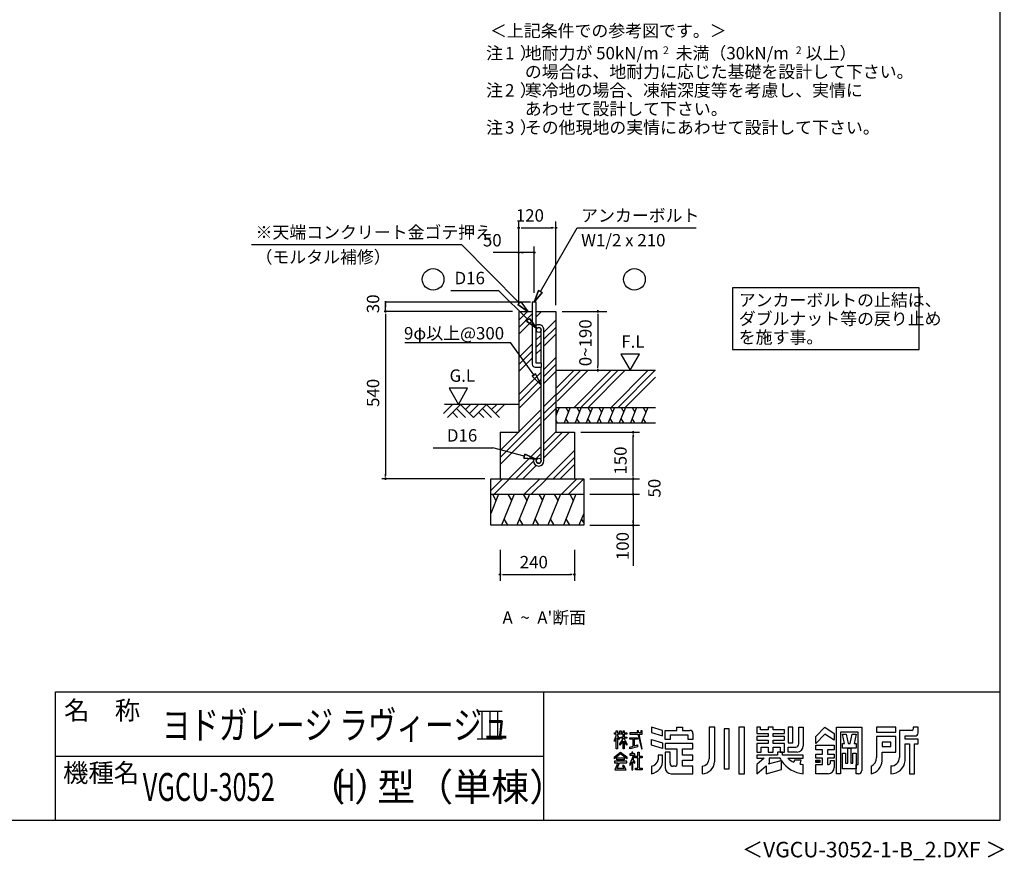
# Model space of a CAD drawing. Extents: x 868 to 32815, y 310 to 22484.
# Drawn here: x 20097 to 32815, y 310 to 11165 of the extents above; entities that cross this region are included whole.
import ezdxf
from ezdxf.enums import TextEntityAlignment as Align

# ---------------------------------------------------------------- set-up
doc = ezdxf.new("R2010")
doc.units = 0
doc.header["$LTSCALE"] = 80
doc.header["$MEASUREMENT"] = 0
for name, color, linetype in [('0-6', 7, 'CONTINUOUS'), ('0-F', 7, 'CONTINUOUS'), ('2-0', 7, 'CONTINUOUS'), ('2-2', 7, 'CONTINUOUS'), ('FILENAME', 7, 'CONTINUOUS'), ('HIKIDASHI', 6, 'CONTINUOUS'), ('NAME', 20, 'CONTINUOUS'), ('WAKUMOJI-01', 130, 'CONTINUOUS'), ('WAKUSEN-01', 50, 'CONTINUOUS'), ('WAKUSEN-02', 130, 'CONTINUOUS'), ('YODOROGO', 130, 'CONTINUOUS')]:
    doc.layers.add(name, color=color, linetype=linetype)
doc.styles.add('00', font='ROMANS', dxfattribs={"width": 0.666667, "bigfont": 'BIGFONT'})
doc.styles.add('01', font='ROMANS', dxfattribs={"height": 3, "bigfont": 'BIGFONT'})
doc.styles.add('FILENAME', font='romans', dxfattribs={"height": 200, "bigfont": 'bigfont'})
doc.styles.get("Standard").update_dxf_attribs({"font": 'txt', "bigfont": 'BIGFONT'})
doc.styles.add('WAKUMOJI', font='SIMPLEX', dxfattribs={"height": 3, "bigfont": 'BIGFONT'})

msp = doc.modelspace()

# ---------------------------------------------------------------- linework, layer by layer
at = {"layer": '0-6', "color": 6, "linetype": 'Continuous'}
msp.add_line((23092, 8260), (25802, 8260), dxfattribs=at)
at = {"layer": '0-F', "color": 4, "linetype": 'Continuous'}
for p, q in [((26543, 7477), (26543, 8557)), ((27023, 7477), (27023, 8557)), ((26558, 8477), (26528, 8477)), ((26528, 8477), (26558, 8477)), ((26573, 8477), (26603, 8477)), ((26583, 8477), (26983, 8477)), ((26993, 8477), (26963, 8477)), ((27008, 8477), (27038, 8477)), ((27038, 8477), (27008, 8477)), ((26543, 8157), (26211, 8157)), ((26558, 8157), (26528, 8157)), ((26528, 8157), (26558, 8157)), ((26543, 7477), (26543, 8237)), ((26743, 8157), (26543, 8157)), ((26573, 8157), (26603, 8157)), ((26713, 8157), (26683, 8157)), ((26728, 8157), (26758, 8157)), ((26758, 8157), (26728, 8157)), ((26743, 7637), (26743, 8237)), ((26697, 7517), (24814, 7517)), ((24821, 7502), (24821, 7532)), ((24821, 7532), (24821, 7502)), ((24821, 7397), (24821, 7517)), ((26463, 7397), (24804, 7397)), ((24821, 7487), (24821, 7457)), ((24821, 7382), (24821, 7412)), ((24821, 7412), (24821, 7382)), ((27103, 7397), (27679, 7397)), ((27564, 7382), (27564, 7412)), ((27564, 7412), (27564, 7382)), ((24821, 7367), (24821, 7337)), ((24821, 7357), (24821, 5277)), ((27564, 7367), (27564, 7337)), ((27564, 7357), (27564, 6697)), ((28103, 6845), (27863, 6845)), ((27863, 6845), (27983, 6637)), ((27983, 6637), (28103, 6845)), ((27564, 6667), (27564, 6697)), ((27564, 6652), (27564, 6622)), ((27564, 6622), (27564, 6652)), ((25883, 6405), (25643, 6405)), ((25643, 6405), (25763, 6197)), ((25763, 6197), (25883, 6405)), ((28023, 5822), (28023, 5852)), ((28023, 5852), (28023, 5822)), ((27343, 5837), (28103, 5837)), ((28023, 5807), (28023, 5777)), ((28023, 5277), (28023, 5797)), ((26103, 5237), (24774, 5237)), ((24821, 5267), (24821, 5297)), ((24821, 5252), (24821, 5222)), ((24821, 5222), (24821, 5252)), ((27463, 5237), (28103, 5237)), ((27463, 5237), (28103, 5237)), ((28023, 5277), (28023, 5317)), ((28023, 5267), (28023, 5297)), ((28023, 5267), (28023, 5297)), ((28023, 5252), (28023, 5222)), ((28023, 5222), (28023, 5252)), ((28023, 5252), (28023, 5222)), ((28023, 5222), (28023, 5252)), ((28023, 5037), (28023, 5237)), ((28023, 5077), (28023, 5117)), ((28023, 5067), (28023, 5097)), ((27463, 5037), (28103, 5037)), ((27463, 5037), (28103, 5037)), ((28023, 5022), (28023, 5052)), ((28023, 5052), (28023, 5022)), ((28023, 5052), (28023, 5022)), ((28023, 5022), (28023, 5052)), ((28023, 5037), (28023, 4113)), ((28023, 5007), (28023, 4977)), ((28023, 4997), (28023, 4957)), ((27463, 4637), (28103, 4637)), ((28023, 4667), (28023, 4697)), ((28023, 4652), (28023, 4622)), ((28023, 4622), (28023, 4652)), ((26303, 4320), (26303, 3920)), ((27263, 4320), (27263, 3920)), ((26318, 4000), (26288, 4000)), ((26288, 4000), (26318, 4000)), ((26333, 4000), (26363, 4000)), ((26343, 4000), (27223, 4000)), ((27233, 4000), (27203, 4000)), ((27248, 4000), (27278, 4000)), ((27278, 4000), (27248, 4000))]:
    msp.add_line(p, q, dxfattribs=at)
at = {"layer": '0-F', "color": 6, "linetype": 'Continuous'}
for p, q in [((26823, 7655), (27297, 8477)), ((27297, 8477), (28837, 8477)), ((26551, 7504), (25802, 8260)), ((25665, 7669), (26280, 7669)), ((26663, 7289), (26280, 7669)), ((26800, 7669), (26743, 7517)), ((26743, 7517), (26800, 7669)), ((26800, 7669), (26743, 7517)), ((26743, 7517), (26846, 7642)), ((26846, 7642), (26743, 7517)), ((26846, 7642), (26743, 7517)), ((26800, 7669), (26846, 7642)), ((26846, 7642), (26800, 7669)), ((26532, 7485), (26570, 7523)), ((26570, 7523), (26532, 7485)), ((26570, 7523), (26664, 7391)), ((26532, 7485), (26664, 7391)), ((26664, 7391), (26532, 7485)), ((26532, 7485), (26664, 7391)), ((26543, 7283), (26657, 7397)), ((26769, 7328), (26838, 7397)), ((26543, 7192), (26717, 7366)), ((26543, 7102), (26717, 7276)), ((26644, 7270), (26682, 7308)), ((26682, 7308), (26644, 7270)), ((26644, 7270), (26776, 7176)), ((26776, 7176), (26644, 7270)), ((26644, 7270), (26776, 7176)), ((26776, 7176), (26682, 7308)), ((26682, 7308), (26776, 7176)), ((26682, 7308), (26776, 7176)), ((26869, 7129), (27023, 7283)), ((26869, 7038), (27023, 7192)), ((25071, 6997), (26438, 6997)), ((26740, 6577), (26438, 6997)), ((26769, 7029), (26833, 7093)), ((26769, 6938), (26833, 7002)), ((26869, 6948), (27023, 7102)), ((26543, 6803), (26717, 6977)), ((26543, 6712), (26717, 6886)), ((26769, 6848), (26833, 6912)), ((26543, 6622), (26717, 6796)), ((26869, 6649), (27023, 6803)), ((26869, 6558), (27023, 6712)), ((26869, 6468), (27023, 6622)), ((27023, 6312), (27347, 6637)), ((27023, 6403), (27257, 6637)), ((27038, 6237), (27438, 6637)), ((27257, 6157), (27737, 6637)), ((27347, 6157), (27827, 6637)), ((27438, 6157), (27918, 6637)), ((27737, 6157), (28217, 6637)), ((27827, 6157), (28307, 6637)), ((26543, 6323), (26833, 6613)), ((26543, 6232), (26833, 6522)), ((26761, 6592), (26718, 6561)), ((26718, 6561), (26761, 6592)), ((26833, 6447), (26718, 6561)), ((26718, 6561), (26833, 6447)), ((26718, 6561), (26833, 6447)), ((26761, 6592), (26833, 6447)), ((26833, 6447), (26761, 6592)), ((26761, 6592), (26833, 6447)), ((27918, 6157), (28311, 6550)), ((26543, 6142), (26833, 6432)), ((26869, 6169), (27023, 6323)), ((26869, 6078), (27023, 6232)), ((25571, 6080), (25688, 6197)), ((26543, 6197), (25582, 6197)), ((25621, 6029), (25789, 6197)), ((25739, 6146), (25856, 6029)), ((25789, 6197), (25957, 6029)), ((25856, 6131), (25922, 6197)), ((25907, 6080), (26024, 6197)), ((25957, 6029), (26125, 6197)), ((26075, 6146), (26192, 6029)), ((26125, 6197), (26293, 6029)), ((26192, 6131), (26258, 6197)), ((26243, 6080), (26360, 6197)), ((26303, 5603), (26833, 6133)), ((26869, 5988), (27023, 6142)), ((25688, 6095), (25754, 6029)), ((26024, 6095), (26090, 6029)), ((26303, 5512), (26833, 6042)), ((26303, 5422), (26833, 5952)), ((26869, 5689), (27023, 5843)), ((26869, 5598), (27107, 5837)), ((26869, 5508), (27198, 5837)), ((25437, 5637), (26209, 5637)), ((26615, 5529), (26209, 5637)), ((26417, 5237), (26833, 5653)), ((26897, 5237), (27263, 5603)), ((26608, 5504), (26622, 5555)), ((26622, 5555), (26608, 5504)), ((26608, 5504), (26770, 5489)), ((26770, 5489), (26608, 5504)), ((26608, 5504), (26770, 5489)), ((26770, 5489), (26622, 5555)), ((26622, 5555), (26770, 5489)), ((26622, 5555), (26770, 5489)), ((26769, 5498), (26833, 5562)), ((26987, 5237), (27263, 5512)), ((26507, 5237), (26733, 5463)), ((26598, 5237), (26770, 5409)), ((27078, 5237), (27263, 5422)), ((26183, 5086), (26334, 5237)), ((26224, 5037), (26424, 5237)), ((26614, 5037), (26814, 5237)), ((26704, 5037), (26904, 5237)), ((27094, 5037), (27294, 5237)), ((27184, 5037), (27383, 5235))]:
    msp.add_line(p, q, dxfattribs=at)
at = {"layer": '0-F', "color": 3, "linetype": 'Continuous'}
for p, q in [((26543, 7397), (26543, 5837)), ((26543, 7397), (26717, 7397)), ((26769, 7397), (27023, 7397)), ((27023, 7397), (27023, 5837)), ((27023, 6637), (28311, 6637)), ((27023, 6437), (27023, 5837)), ((27023, 6157), (28311, 6157)), ((27023, 5957), (28311, 5957)), ((26303, 5837), (26543, 5837)), ((26303, 5837), (26303, 5237)), ((27023, 5837), (27263, 5837)), ((27263, 5837), (27263, 5237)), ((26183, 5237), (27383, 5237)), ((26183, 4637), (26183, 5237)), ((27383, 5237), (27383, 4637)), ((26183, 5037), (27383, 5037)), ((27383, 4637), (26183, 4637))]:
    msp.add_line(p, q, dxfattribs=at)
at = {"layer": '0-F', "color": 2, "linetype": 'Continuous'}
for p, q in [((27066, 6157), (27023, 6051)), ((27023, 6130), (27042, 6098)), ((27209, 6157), (27128, 5957)), ((27150, 6157), (27185, 6098)), ((27351, 6157), (27271, 5957)), ((27293, 6157), (27328, 6098)), ((27494, 6157), (27413, 5957)), ((27436, 6157), (27470, 6098)), ((27637, 6157), (27556, 5957)), ((27579, 6157), (27613, 6098)), ((27780, 6157), (27699, 5957)), ((27722, 6157), (27756, 6098)), ((27923, 6157), (27842, 5957)), ((27865, 6157), (27899, 6098)), ((28066, 6157), (27985, 5957)), ((28008, 6157), (28042, 6098)), ((28209, 6157), (28128, 5957)), ((28150, 6157), (28185, 6098)), ((27043, 5957), (27023, 5992)), ((27186, 5957), (27152, 6016)), ((27329, 5957), (27295, 6016)), ((27472, 5957), (27437, 6016)), ((27614, 5957), (27580, 6016)), ((27757, 5957), (27723, 6016)), ((27900, 5957), (27866, 6016)), ((28043, 5957), (28009, 6016)), ((28186, 5957), (28152, 6016)), ((26283, 5037), (26183, 4789)), ((26202, 5037), (26249, 4954)), ((26482, 5037), (26320, 4637)), ((26401, 5037), (26448, 4954)), ((26682, 5037), (26520, 4637)), ((26601, 5037), (26648, 4954)), ((26882, 5037), (26720, 4637)), ((26801, 5037), (26848, 4954)), ((27082, 5037), (26920, 4637)), ((27001, 5037), (27048, 4954)), ((27282, 5037), (27120, 4637)), ((27201, 5037), (27248, 4954)), ((26402, 4637), (26354, 4720)), ((26602, 4637), (26554, 4720)), ((26802, 4637), (26754, 4720)), ((27002, 4637), (26954, 4720)), ((27202, 4637), (27154, 4720)), ((27383, 4789), (27321, 4637)), ((27383, 4671), (27355, 4720))]:
    msp.add_line(p, q, dxfattribs=at)
at = {"layer": '0-F', "color": 6, "linetype": 'Continuous'}
for centre in [(25437, 7812), (28037, 7812)]:
    msp.add_circle(centre, 140, dxfattribs=at)
at = {"layer": '2-0', "color": 3, "linetype": 'Continuous'}
for p, q in [((26717, 7517), (26717, 6717)), ((26769, 7517), (26717, 7517)), ((26769, 6729), (26769, 7517)), ((26833, 6729), (26833, 7158)), ((26869, 5469), (26869, 7158)), ((26757, 6677), (26837, 6677)), ((26837, 6729), (26769, 6729)), ((26833, 5469), (26833, 6677)), ((26837, 6677), (26837, 6729)), ((26733, 5495), (26733, 5469)), ((26733, 5495), (26769, 5495)), ((26769, 5495), (26769, 5469))]:
    msp.add_line(p, q, dxfattribs=at)
for centre in [(26801, 7158), (26801, 5469)]:
    msp.add_circle(centre, 32, dxfattribs=at)
for centre, radius, start, end in [((26801, 7158), 68, 0, 118.0738), ((26801, 7158), 32, 0, 180), ((26757, 6717), 40, 180, 270), ((26801, 5469), 68, 180, 0), ((26801, 5469), 32, 180, 0)]:
    msp.add_arc(centre, radius, start, end, dxfattribs=at)
at = {"layer": 'HIKIDASHI'}
for p, q in [((31716, 7704), (29305, 7704)), ((29305, 7704), (29305, 6904)), ((31716, 6904), (31716, 7704)), ((29305, 6904), (31716, 6904))]:
    msp.add_line(p, q, dxfattribs=at)
at = {"layer": 'NAME', "linetype": 'Continuous'}
for p, q in [((26008, 2236), (26328, 2236)), ((26068, 2236), (26068, 1876)), ((26168, 2236), (26168, 1876)), ((26268, 2236), (26268, 1876)), ((26328, 1876), (26008, 1876))]:
    msp.add_line(p, q, dxfattribs=at)
at = {"layer": 'WAKUSEN-01'}
for p, q in [((32764, 828), (32764, 22484)), ((20560, 2484), (32764, 2484)), ((20560, 828), (20560, 2484)), ((868, 828), (32764, 828))]:
    msp.add_line(p, q, dxfattribs=at)
at = {"layer": 'WAKUSEN-02'}
for p, q in [((26868, 828), (26868, 2484)), ((20560, 1656), (26868, 1656))]:
    msp.add_line(p, q, dxfattribs=at)
at = {"layer": 'YODOROGO'}
for p, q in [((27778, 1956), (27802, 1956)), ((27778, 1940), (27778, 1956)), ((27802, 1940), (27778, 1940)), ((27778, 1860), (27802, 1915)), ((27802, 1980), (27818, 1980)), ((27802, 1956), (27802, 1980)), ((27802, 1915), (27802, 1940)), ((27818, 1980), (27818, 1956)), ((27818, 1956), (27850, 1956)), ((27818, 1940), (27818, 1918)), ((27890, 1940), (27818, 1940)), ((27818, 1918), (27842, 1884)), ((27850, 1980), (27866, 1980)), ((27850, 1956), (27850, 1980)), ((27866, 1980), (27866, 1956)), ((27866, 1956), (27890, 1956)), ((27890, 1980), (27906, 1980)), ((27890, 1956), (27890, 1980)), ((27890, 1901), (27890, 1940)), ((27906, 1980), (27906, 1956)), ((27906, 1956), (27938, 1956)), ((27906, 1940), (27906, 1901)), ((27938, 1940), (27906, 1940)), ((27938, 1956), (27938, 1940)), ((27978, 1956), (27978, 1940)), ((28077, 1956), (27978, 1956)), ((27978, 1940), (28080, 1940)), ((28071, 1980), (28077, 1956)), ((28091, 1980), (28071, 1980)), ((28080, 1940), (28130, 1748)), ((28096, 1956), (28091, 1980)), ((28122, 1956), (28096, 1956)), ((28099, 1940), (28138, 1940)), ((28138, 1748), (28099, 1940)), ((28122, 1980), (28122, 1956)), ((28138, 1980), (28122, 1980)), ((28138, 1956), (28138, 1980)), ((28138, 1940), (28138, 1956)), ((28402, 1985), (28258, 2028)), ((28258, 2028), (28258, 1960)), ((28258, 1960), (28402, 1917)), ((28402, 1917), (28402, 1985)), ((28434, 1988), (28586, 1988)), ((28434, 1868), (28434, 1988)), ((28730, 1924), (28498, 1924)), ((28498, 1924), (28498, 1868)), ((28586, 2028), (28658, 2028)), ((28586, 1988), (28586, 2028)), ((28658, 2028), (28658, 1988)), ((28658, 1988), (28754, 1988)), ((28730, 1868), (28730, 1924)), ((28794, 1948), (28794, 1868)), ((29002, 2028), (29002, 1620)), ((29074, 2028), (29002, 2028)), ((29074, 1580), (29074, 2028)), ((29198, 2008), (29198, 1492)), ((29262, 2008), (29198, 2008)), ((29262, 1492), (29262, 2008)), ((29386, 2028), (29386, 1428)), ((29458, 2028), (29386, 2028)), ((29458, 1428), (29458, 2028)), ((29618, 2028), (29618, 1948)), ((29666, 2028), (29618, 2028)), ((29618, 1948), (29766, 1948)), ((29666, 1996), (29666, 2028)), ((29766, 1996), (29666, 1996)), ((29766, 2028), (29766, 1996)), ((29830, 2028), (29766, 2028)), ((29766, 1948), (29766, 1908)), ((29830, 1996), (29830, 2028)), ((29978, 1996), (29830, 1996)), ((29830, 1948), (29978, 1948)), ((29830, 1908), (29830, 1948)), ((29978, 1948), (29978, 1996)), ((30082, 2028), (30022, 2028)), ((30022, 2028), (30022, 1828)), ((30082, 1828), (30082, 2028)), ((30162, 2028), (30218, 2028)), ((30162, 1812), (30162, 2028)), ((30218, 2028), (30218, 1788)), ((30382, 1908), (30498, 2028)), ((30498, 1940), (30382, 1820)), ((30498, 2028), (30618, 1948)), ((30618, 1860), (30498, 1940)), ((30618, 1948), (30618, 1860)), ((30646, 1428), (30646, 2028)), ((30646, 2028), (30974, 2028)), ((30698, 1964), (30698, 1428)), ((30926, 1964), (30698, 1964)), ((30724, 1940), (30772, 1940)), ((30750, 1820), (30724, 1940)), ((30772, 1940), (30798, 1820)), ((30826, 1820), (30852, 1940)), ((30852, 1940), (30900, 1940)), ((30900, 1940), (30874, 1820)), ((30926, 1548), (30926, 1964)), ((30974, 2028), (30974, 1468)), ((31414, 2028), (31166, 2028)), ((31166, 2028), (31166, 1964)), ((31166, 1964), (31414, 1964)), ((31414, 1964), (31414, 2028)), ((31462, 1988), (31462, 1636)), ((31622, 1988), (31462, 1988)), ((31534, 1916), (31662, 1916)), ((31534, 1876), (31534, 1916)), ((31638, 2028), (31638, 2004)), ((31702, 2028), (31638, 2028)), ((31702, 1956), (31702, 2028)), ((27802, 1891), (27778, 1844)), ((27778, 1844), (27778, 1860)), ((27802, 1748), (27802, 1891)), ((27818, 1894), (27818, 1748)), ((27842, 1868), (27818, 1894)), ((27842, 1884), (27842, 1868)), ((27850, 1813), (27890, 1880)), ((27890, 1848), (27850, 1797)), ((27850, 1797), (27850, 1813)), ((27858, 1901), (27890, 1901)), ((27858, 1885), (27858, 1901)), ((27890, 1885), (27858, 1885)), ((27890, 1880), (27890, 1885)), ((27890, 1748), (27890, 1848)), ((27906, 1901), (27938, 1901)), ((27906, 1885), (27906, 1881)), ((27938, 1885), (27906, 1885)), ((27906, 1881), (27938, 1813)), ((27906, 1849), (27906, 1748)), ((27938, 1797), (27906, 1849)), ((27938, 1901), (27938, 1885)), ((27938, 1813), (27938, 1797)), ((27978, 1893), (28078, 1893)), ((27978, 1873), (27978, 1893)), ((28022, 1873), (27978, 1873)), ((27978, 1772), (28022, 1785)), ((28022, 1785), (28022, 1873)), ((28034, 1873), (28034, 1787)), ((28078, 1873), (28034, 1873)), ((28034, 1787), (28078, 1799)), ((28078, 1893), (28078, 1873)), ((28078, 1799), (28078, 1776)), ((28258, 1868), (28402, 1825)), ((28258, 1796), (28258, 1868)), ((28402, 1753), (28258, 1796)), ((28402, 1825), (28402, 1753)), ((28498, 1868), (28434, 1868)), ((28794, 1820), (28434, 1820)), ((28434, 1820), (28434, 1748)), ((28794, 1868), (28730, 1868)), ((28794, 1748), (28794, 1820)), ((29618, 1908), (29618, 1860)), ((29766, 1908), (29618, 1908)), ((29618, 1860), (29766, 1860)), ((29618, 1820), (29618, 1708)), ((29766, 1820), (29618, 1820)), ((29766, 1860), (29766, 1820)), ((29978, 1908), (29830, 1908)), ((29830, 1860), (29978, 1860)), ((29830, 1820), (29830, 1860)), ((29978, 1820), (29830, 1820)), ((29978, 1860), (29978, 1908)), ((29978, 1708), (29978, 1820)), ((30022, 1828), (30082, 1828)), ((30382, 1820), (30382, 1908)), ((30382, 1796), (30618, 1796)), ((30382, 1736), (30382, 1796)), ((30618, 1796), (30618, 1736)), ((30724, 1820), (30750, 1820)), ((30724, 1756), (30724, 1820)), ((30798, 1820), (30826, 1820)), ((30874, 1820), (30900, 1820)), ((30900, 1820), (30900, 1756)), ((31414, 1908), (31166, 1908)), ((31166, 1908), (31166, 1636)), ((31238, 1836), (31238, 1780)), ((31350, 1836), (31238, 1836)), ((31350, 1780), (31350, 1836)), ((31414, 1708), (31414, 1908)), ((31702, 1876), (31534, 1876)), ((31534, 1596), (31534, 1812)), ((31534, 1812), (31590, 1812)), ((31590, 1812), (31590, 1428)), ((31654, 1428), (31654, 1812)), ((31654, 1812), (31702, 1812)), ((31702, 1812), (31702, 1876)), ((27778, 1644), (27858, 1708)), ((27858, 1684), (27778, 1620)), ((27818, 1748), (27802, 1748)), ((27858, 1708), (27938, 1644)), ((27938, 1620), (27858, 1684)), ((27906, 1748), (27890, 1748)), ((28078, 1776), (27978, 1748)), ((27978, 1748), (27978, 1772)), ((27978, 1684), (27978, 1668)), ((28002, 1684), (27978, 1684)), ((28026, 1668), (27978, 1557)), ((27978, 1668), (28026, 1668)), ((28002, 1708), (28002, 1684)), ((28018, 1708), (28002, 1708)), ((28018, 1684), (28018, 1708)), ((28041, 1684), (28018, 1684)), ((28020, 1611), (28041, 1660)), ((28041, 1660), (28041, 1684)), ((28050, 1656), (28082, 1656)), ((28050, 1632), (28050, 1656)), ((28082, 1656), (28082, 1708)), ((28082, 1708), (28098, 1708)), ((28098, 1708), (28098, 1656)), ((28098, 1656), (28138, 1656)), ((28130, 1748), (28138, 1748)), ((28138, 1656), (28138, 1632)), ((28402, 1668), (28346, 1668)), ((28346, 1668), (28346, 1612)), ((28402, 1612), (28402, 1668)), ((28434, 1748), (28586, 1748)), ((28434, 1708), (28434, 1508)), ((28498, 1708), (28434, 1708)), ((28498, 1564), (28498, 1708)), ((28586, 1748), (28586, 1548)), ((28658, 1668), (28658, 1748)), ((28658, 1748), (28794, 1748)), ((28794, 1668), (28658, 1668)), ((28794, 1604), (28794, 1668)), ((29618, 1708), (29674, 1708)), ((29618, 1668), (29618, 1628)), ((29886, 1668), (29618, 1668)), ((29618, 1668), (29618, 1628)), ((29886, 1668), (29618, 1668)), ((29674, 1708), (29674, 1772)), ((29674, 1772), (29766, 1772)), ((29766, 1772), (29766, 1708)), ((29766, 1708), (29830, 1708)), ((29830, 1772), (29922, 1772)), ((29830, 1708), (29830, 1772)), ((29950, 1708), (29886, 1708)), ((29950, 1708), (29886, 1708)), ((29886, 1708), (29886, 1668)), ((29886, 1708), (29886, 1668)), ((29922, 1772), (29922, 1708)), ((29922, 1708), (29978, 1708)), ((29950, 1668), (29950, 1708)), ((29950, 1668), (29950, 1708)), ((30218, 1668), (29950, 1668)), ((30218, 1668), (29950, 1668)), ((30022, 1772), (30122, 1772)), ((30022, 1708), (30022, 1772)), ((30138, 1708), (30022, 1708)), ((30218, 1628), (30218, 1668)), ((30218, 1628), (30218, 1668)), ((30466, 1736), (30382, 1736)), ((30382, 1628), (30382, 1680)), ((30382, 1680), (30466, 1680)), ((30466, 1680), (30466, 1736)), ((30618, 1736), (30530, 1736)), ((30530, 1736), (30530, 1680)), ((30530, 1680), (30618, 1680)), ((30618, 1680), (30618, 1628)), ((30900, 1756), (30724, 1756)), ((30724, 1492), (30724, 1692)), ((30724, 1692), (30764, 1692)), ((30764, 1692), (30764, 1564)), ((30792, 1564), (30792, 1756)), ((30792, 1756), (30832, 1756)), ((30832, 1756), (30832, 1564)), ((30860, 1564), (30860, 1692)), ((30860, 1692), (30900, 1692)), ((30900, 1692), (30900, 1492)), ((31238, 1780), (31350, 1780)), ((31238, 1596), (31238, 1708)), ((31238, 1708), (31414, 1708)), ((27778, 1620), (27778, 1644)), ((27778, 1589), (27778, 1569)), ((27938, 1589), (27778, 1589)), ((27778, 1569), (27825, 1569)), ((27825, 1569), (27786, 1476)), ((27810, 1609), (27810, 1633)), ((27810, 1633), (27906, 1633)), ((27906, 1609), (27810, 1609)), ((27816, 1496), (27845, 1569)), ((27845, 1569), (27938, 1569)), ((27885, 1536), (27902, 1496)), ((27901, 1536), (27885, 1536)), ((27930, 1476), (27901, 1536)), ((27906, 1633), (27906, 1609)), ((27938, 1644), (27938, 1620)), ((27938, 1569), (27938, 1589)), ((27978, 1533), (28002, 1580)), ((27978, 1557), (27978, 1533)), ((28002, 1580), (28002, 1476)), ((28018, 1585), (28042, 1563)), ((28018, 1476), (28018, 1585)), ((28042, 1583), (28020, 1611)), ((28042, 1563), (28042, 1583)), ((28082, 1632), (28050, 1632)), ((28082, 1500), (28082, 1632)), ((28098, 1632), (28098, 1500)), ((28138, 1632), (28098, 1632)), ((28658, 1604), (28794, 1604)), ((28658, 1524), (28658, 1604)), ((29713, 1628), (29618, 1548)), ((29618, 1628), (29713, 1628)), ((29713, 1628), (29618, 1548)), ((29618, 1628), (29713, 1628)), ((29618, 1548), (29618, 1428)), ((29618, 1548), (29618, 1428)), ((29618, 1428), (29738, 1528)), ((29618, 1428), (29738, 1528)), ((29738, 1528), (29738, 1428)), ((29738, 1528), (29738, 1428)), ((29771, 1557), (29934, 1600)), ((29778, 1562), (29771, 1557)), ((29918, 1628), (29778, 1628)), ((29778, 1628), (29778, 1562)), ((29938, 1481), (29938, 1595)), ((29938, 1481), (29938, 1595)), ((30018, 1628), (30218, 1628)), ((30018, 1628), (30218, 1628)), ((30106, 1604), (30098, 1576)), ((30106, 1604), (30098, 1576)), ((30190, 1604), (30106, 1604)), ((30190, 1604), (30106, 1604)), ((30178, 1552), (30190, 1604)), ((30178, 1552), (30190, 1604)), ((30218, 1428), (30218, 1548)), ((30218, 1428), (30218, 1548)), ((30466, 1628), (30382, 1628)), ((30382, 1602), (30434, 1602)), ((30382, 1574), (30382, 1602)), ((30434, 1574), (30382, 1574)), ((30382, 1548), (30466, 1548)), ((30382, 1428), (30382, 1548)), ((30386, 1598), (30430, 1598)), ((30386, 1578), (30386, 1598)), ((30430, 1578), (30386, 1578)), ((30390, 1594), (30426, 1594)), ((30390, 1582), (30390, 1594)), ((30426, 1582), (30390, 1582)), ((30394, 1590), (30422, 1590)), ((30394, 1586), (30394, 1590)), ((30422, 1586), (30394, 1586)), ((30422, 1590), (30422, 1586)), ((30426, 1594), (30426, 1582)), ((30430, 1598), (30430, 1578)), ((30434, 1602), (30434, 1574)), ((30466, 1548), (30466, 1628)), ((30618, 1628), (30530, 1628)), ((30530, 1628), (30530, 1548)), ((30530, 1548), (30546, 1548)), ((30570, 1600), (30618, 1600)), ((30570, 1572), (30570, 1600)), ((30618, 1600), (30618, 1508)), ((30764, 1564), (30792, 1564)), ((30832, 1564), (30860, 1564)), ((30900, 1548), (30926, 1548)), ((30900, 1428), (30900, 1548)), ((31350, 1528), (31350, 1428)), ((27786, 1476), (27930, 1476)), ((27902, 1496), (27816, 1496)), ((28002, 1476), (28018, 1476)), ((28050, 1500), (28082, 1500)), ((28050, 1476), (28050, 1500)), ((28138, 1476), (28050, 1476)), ((28098, 1500), (28138, 1500)), ((28138, 1500), (28138, 1476)), ((28258, 1524), (28258, 1428)), ((28514, 1428), (28794, 1428)), ((28562, 1524), (28538, 1524)), ((28794, 1524), (28658, 1524)), ((28794, 1428), (28794, 1524)), ((28914, 1524), (28914, 1428)), ((29198, 1492), (29262, 1492)), ((29386, 1428), (29458, 1428)), ((29738, 1428), (29938, 1481)), ((29738, 1428), (29938, 1481)), ((30538, 1428), (30382, 1428)), ((30698, 1428), (30646, 1428)), ((30900, 1492), (30724, 1492)), ((30934, 1428), (30900, 1428)), ((31094, 1524), (31094, 1428)), ((31590, 1428), (31654, 1428))]:
    msp.add_line(p, q, dxfattribs=at)
for centre, radius, start, end in [((28754, 1948), 40, 0, 90), ((31622, 2004), 16, 270, 0), ((31662, 1956), 40, 270, 0), ((30122, 1812), 40, 270, 0), ((30138, 1788), 80, 270, 0), ((28226, 1601), 176, 280.3644, 3.5415), ((28236, 1634), 112, 281.2491, 348.7509), ((28538, 1564), 40, 180, 270), ((28562, 1548), 24, 270, 0), ((28907, 1618), 94.7, 274.0524, 0.9267), ((28909, 1593), 165, 271.5351, 355.5273), ((30254, 1808), 382, 208.1411, 212.921), ((30254, 1808), 382, 213.9611, 264.4787), ((30254, 1808), 382, 213.9611, 264.4787), ((30230, 1869), 321, 228.6181, 245.6603), ((30230, 1869), 321, 228.6181, 245.6603), ((30230, 1869), 321, 260.6063, 267.779), ((30230, 1869), 321, 260.6063, 267.779), ((30546, 1572), 24, 270, 360), ((31040, 1638), 126, 295.3405, 359.189), ((31060, 1603), 178, 281.0263, 357.7711), ((31352, 1638), 110, 269.0041, 358.9126), ((31354, 1608), 180, 268.6285, 356.1664), ((28514, 1508), 80, 180, 270), ((30538, 1508), 80, 270, 0), ((30934, 1468), 40, 270, 0)]:
    msp.add_arc(centre, radius, start, end, dxfattribs=at)

# ---------------------------------------------------------------- texts
at = {"layer": '0-6', "color": 7, "linetype": 'Continuous'}
for s, p in [('※天端コンクリート金ゴテ押え', (23143, 8340)), ('（モルタル補修）', (23143, 8020))]:
    msp.add_text(s, height=160, dxfattribs=at).set_placement(p)
at = {"layer": '0-F', "color": 7, "linetype": 'Continuous'}
for s, p in [('地耐力が 50kN/m\u3000未満（30kN/m\u3000以上）', (26621, 10653)), ('あわせて設計して下さい。', (26622, 9933)), ('120', (26505, 8557)), ('アンカーボルト', (27349, 8557)), ('50', (26080, 8237)), ('W1/2 x 210', (27349, 8237)), ('D16', (25714, 7749)), ('9φ以上@300', (25061, 7036)), ('F.L', (27868, 6929)), ('G.L', (25649, 6489)), ('D16', (25615, 5717)), ('240', (26556, 4080))]:
    msp.add_text(s, height=160, dxfattribs=at).set_placement(p)
for s, height, rotation, p in [('2', 100, 0.0028, (28406, 10720)), ('2', 100, 0.0028, (30122, 10720)), ('注\u3000）', 160, 0.0005, (26121, 10173)), ('2', 160, 0.0028, (26366, 10173)), ('寒冷地の場合、凍結深度等を考慮し、実情に', 160, 0.0001, (26622, 10173)), ('注\u3000）', 160, 0.0005, (26121, 9693)), ('3', 160, 0.0028, (26366, 9693)), ('その他現地の実情にあわせて設計して下さい。', 160, 0.0001, (26622, 9693)), ('30', 160, 90, (24741, 7375)), ('0~190', 160, 90, (27484, 6690)), ('540', 160, 90, (24741, 6164)), ('150', 160, 90, (27937, 5290)), ('50', 160, 90, (28375, 4994)), ('100', 160, 90, (27965, 4186))]:
    msp.add_text(s, height=height, rotation=rotation, dxfattribs=at).set_placement(p)
at = {"layer": '2-0', "color": 7, "linetype": 'Continuous'}
msp.add_text('＜上記条件での参考図です。＞', height=160, rotation=0.0002, dxfattribs=at).set_placement((26172, 10942))
msp.add_text("A  ~  A'断面", height=160, dxfattribs=at).set_placement((26333, 3364))
at = {"layer": '2-2', "color": 7, "linetype": 'Continuous'}
for s, rotation, p in [('注\u3000）', 0.0009, (26121, 10653)), ('1', 0.0021, (26366, 10653)), ('の場合は、地耐力に応じた基礎を設計して下さい。', 0.0001, (26622, 10413))]:
    msp.add_text(s, height=160, rotation=rotation, dxfattribs=at).set_placement(p)
at = {"layer": 'FILENAME', "style": 'FILENAME'}
msp.add_text('＜VGCU-3052-1-B_2.DXF ＞', height=200, dxfattribs=at).set_placement((32844, 348), align=Align.RIGHT)
at = {"layer": 'HIKIDASHI', "style": '01'}
for s, p in [('アンカーボルトの止結は、', (29385, 7464)), ('ダブルナット等の戻り止め', (29385, 7224)), ('を施す事。', (29385, 6984))]:
    msp.add_text(s, height=160, dxfattribs=at).set_placement(p)
at = {"layer": 'NAME'}
for s, style, width, p in [('ヨドガレージ ラヴィージュ', '01', 0.75, (21934, 1876)), ('H', '00', 0.67, (24190, 1076))]:
    msp.add_text(s, height=360, dxfattribs=dict(at, style=style, width=width)).set_placement(p)
at = {"layer": 'NAME', "width": 0.67}
msp.add_text('VGCU-3052', height=360, dxfattribs=at).set_placement((21686, 1077))
at = {"layer": 'NAME', "style": '01'}
for s, p in [('（ ）', (23814, 1076)), ('型（単棟）', (24714, 1076))]:
    msp.add_text(s, height=360, dxfattribs=at).set_placement(p)
at = {"layer": 'WAKUMOJI-01', "style": 'WAKUMOJI'}
for s, p in [('名\u3000称', (20670, 2126)), ('機種名', (20657, 1319))]:
    msp.add_text(s, height=240, dxfattribs=at).set_placement(p)

doc.saveas('drawing.dxf')
